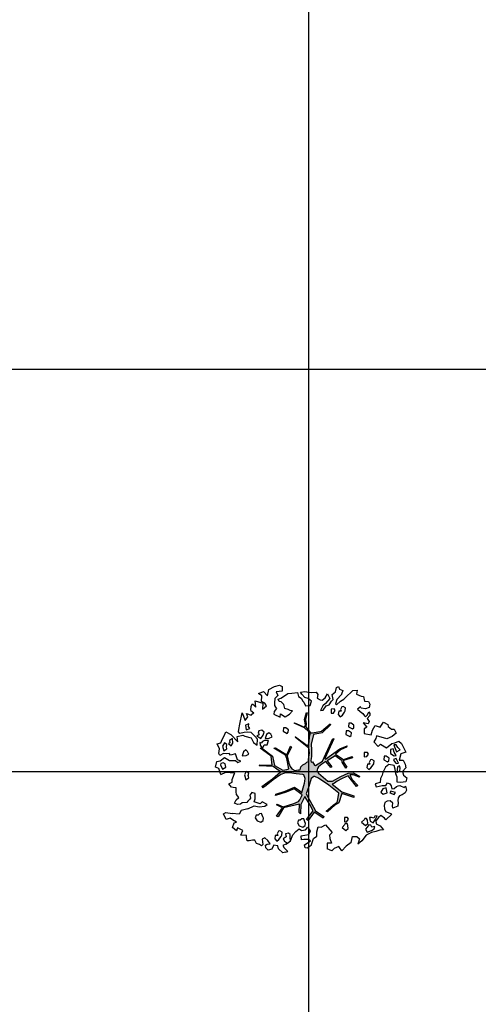
# Model space of a CAD drawing. Units: metres. Extents: x -4 to 224, y -4 to 100.
# Drawn here: x 63 to 74, y 24 to 49 of the extents above; entities that cross this region are included whole.
import ezdxf

# ---------------------------------------------------------------- set-up
doc = ezdxf.new("R2010")
doc.units = ezdxf.units.M
doc.layers.add('grille', color=253, linetype='Continuous')

# ---------------------------------------------------------------- blocks, each defined once
blk = doc.blocks.new('arbre42')
blk.add_hatch(color=256).paths.add_polyline_path([(1.119, -0.646), (1.12, -0.61), (0.822, -0.511), (0.576, -0.321), (0.634, -0.293), (0.706, -0.245), (0.825, -0.18), (0.98, -0.108), (1.056, -0.216), (1.185, -0.372), (1.218, -0.348), (1.078, -0.203), (1.016, -0.087), (1.109, -0.082), (1.25, -0.142), (1.268, -0.124), (1.11, -0.039), (0.978, -0.047), (0.798, -0.129), (0.588, -0.239), (0.471, -0.24), (0.236, -0.047), (0.201, 0.011), (0.205, 0.036), (0.213, 0.072), (0.239, 0.117), (0.326, 0.18), (0.424, 0.246), (0.545, 0.097), (0.567, 0.111), (0.453, 0.267), (0.651, 0.387), (0.827, 0.263), (0.826, 0.234), (0.923, 0.082), (0.945, 0.103), (0.862, 0.226), (0.863, 0.269), (1.082, 0.339), (1.079, 0.372), (0.86, 0.294), (0.663, 0.426), (0.786, 0.538), (0.937, 0.606), (0.949, 0.638), (0.769, 0.563), (0.414, 0.307), (0.397, 0.318), (0.62, 0.812), (0.596, 0.817), (0.338, 0.255), (0.161, 0.148), (0.136, 0.152), (0.088, 0.238), (0.059, 0.232), (0.05, 0.271), (0.066, 0.371), (0.069, 0.535), (0.054, 0.674), (0.116, 0.915), (0.331, 0.961), (0.535, 1.157), (0.528, 1.185), (0.318, 1.004), (0.092, 0.962), (0.042, 0.963), (-0.073, 1.105), (-0.068, 1.179), (-0.083, 1.29), (-0.044, 1.454), (-0.059, 1.461), (-0.108, 1.294), (-0.086, 1.162), (-0.112, 1.102), (-0.36, 1.207), (-0.363, 1.203), (-0.105, 1.08), (-0.004, 0.982), (0.031, 0.924), (0.015, 0.853), (0.005, 0.739), (-0.018, 0.654), (-0.046, 0.648), (-0.331, 0.857), (-0.338, 0.85), (0.002, 0.582), (0.005, 0.536), (0.017, 0.45), (-0.007, 0.301), (-0.012, 0.247), (-0.047, 0.234), (-0.084, 0.199), (-0.149, 0.164), (-0.203, 0.112), (-0.219, 0.041), (-0.248, 0.035), (-0.269, 0.042), (-0.351, 0.026), (-0.426, 0.067), (-0.464, 0.121), (-0.501, 0.204), (-0.537, 0.386), (-0.433, 0.605), (-0.453, 0.627), (-0.55, 0.415), (-0.832, 0.585), (-0.875, 0.579), (-0.579, 0.401), (-0.552, 0.322), (-0.497, 0.061), (-0.544, 0.051), (-0.644, 0.032), (-0.856, 0.143), (-0.904, 0.376), (-1.182, 0.585), (-1.214, 0.575), (-0.94, 0.377), (-0.916, 0.155), (-1.233, 0.165), (-1.227, 0.136), (-0.888, 0.119), (-0.705, -0.013), (-0.901, -0.181), (-1.079, -0.309), (-1.169, -0.375), (-1.141, -0.404), (-1.065, -0.352), (-0.884, -0.206), (-0.696, -0.074), (-0.606, -0.044), (-0.485, -0.032), (-0.314, -0.064), (-0.154, -0.078), (-0.129, -0.089), (-0.095, -0.175), (-0.104, -0.239), (-0.105, -0.289), (-0.172, -0.521), (-0.237, -0.472), (-0.36, -0.395), (-0.586, -0.487), (-0.823, -0.567), (-0.831, -0.596), (-0.562, -0.512), (-0.368, -0.437), (-0.167, -0.581), (-0.186, -0.627), (-0.227, -0.708), (-0.256, -0.75), (-0.375, -0.794), (-0.637, -0.878), (-0.786, -0.818), (-0.804, -0.828), (-0.659, -0.906), (-0.809, -1.113), (-0.763, -1.132), (-0.627, -0.903), (-0.233, -0.818), (-0.244, -1.025), (-0.209, -1.054), (-0.201, -0.822), (-0.097, -0.625), (0.024, -0.823), (0.106, -0.982), (-0.055, -1.193), (-0.02, -1.222), (0.134, -1.011), (0.352, -1.158), (0.371, -1.119), (0.163, -0.976), (-0.064, -0.558), (0.001, -0.377), (0.055, -0.178), (0.12, -0.13), (0.152, -0.127), (0.24, -0.168), (0.494, -0.344), (0.746, -0.542), (0.738, -0.599), (0.714, -0.741), (0.692, -0.769), (0.605, -0.839), (0.434, -0.989), (0.466, -1.007), (0.644, -0.843), (0.749, -0.784), (0.818, -0.55)])
at = {"linetype": 'Continuous'}
for p, q in [((-1.253, 1.933), (-1.189, 1.961)), ((-1.189, 1.961), (-1.131, 1.983)), ((-1.131, 1.983), (-1.03, 1.877)), ((-1.03, 1.877), (-0.992, 2.038)), ((-0.992, 2.038), (-0.858, 2.11)), ((-0.858, 2.11), (-0.731, 2.142)), ((-0.731, 2.142), (-0.668, 2.112)), ((-0.42, 1.945), (-0.281, 1.965)), ((-0.281, 1.965), (-0.254, 1.866)), ((-0.206, 1.969), (-0.097, 1.984)), ((-0.173, 1.922), (-0.206, 1.969)), ((-0.097, 1.984), (0.058, 1.964)), ((0.058, 1.964), (0.185, 1.973)), ((0.185, 1.973), (0.224, 1.909)), ((0.577, 1.911), (0.659, 1.979)), ((0.659, 1.979), (0.69, 2.088)), ((0.69, 2.088), (0.737, 2.11)), ((0.737, 2.11), (0.764, 2.046)), ((0.764, 2.046), (0.844, 2.01)), ((0.844, 2.01), (0.814, 1.924)), ((0.952, 1.879), (1.04, 1.964)), ((1.04, 1.964), (1.093, 2.015)), ((1.093, 2.015), (1.203, 2.018)), ((1.203, 2.018), (1.184, 1.921)), ((-1.318, 1.601), (-1.338, 1.751)), ((-1.338, 1.751), (-1.149, 1.695)), ((-1.168, 1.88), (-1.253, 1.933)), ((-1.177, 1.736), (-1.168, 1.88)), ((-1.097, 1.7), (-1.177, 1.736)), ((-0.843, 1.809), (-0.857, 1.706)), ((-0.763, 1.796), (-0.699, 1.824)), ((-0.741, 1.738), (-0.763, 1.796)), ((-0.689, 1.731), (-0.741, 1.738)), ((-0.699, 1.824), (-0.635, 1.863)), ((-0.621, 1.661), (-0.689, 1.731)), ((-0.635, 1.863), (-0.524, 1.935)), ((-0.524, 1.935), (-0.42, 1.945)), ((-0.254, 1.866), (-0.192, 1.825)), ((-0.192, 1.825), (-0.153, 1.749)), ((-0.1, 1.835), (-0.173, 1.922)), ((-0.153, 1.749), (-0.125, 1.72)), ((-0.125, 1.72), (-0.081, 1.627)), ((-0.019, 1.81), (-0.1, 1.835)), ((0.066, 1.745), (-0.019, 1.81)), ((0.029, 1.642), (0.066, 1.745)), ((0.224, 1.909), (0.205, 1.823)), ((0.205, 1.823), (0.279, 1.781)), ((0.279, 1.781), (0.331, 1.774)), ((0.331, 1.774), (0.401, 1.83)), ((0.401, 1.83), (0.467, 1.927)), ((0.522, 1.811), (0.41, 1.692)), ((0.467, 1.927), (0.522, 1.811)), ((0.683, 1.654), (0.788, 1.744)), ((0.814, 1.912), (0.696, 1.788)), ((0.788, 1.744), (0.87, 1.8)), ((0.814, 1.924), (0.814, 1.912)), ((0.87, 1.8), (0.952, 1.879)), ((1.184, 1.921), (1.298, 1.872)), ((1.298, 1.872), (1.355, 1.86)), ((1.355, 1.86), (1.387, 1.744)), ((1.387, 1.744), (1.485, 1.736)), ((1.485, 1.736), (1.513, 1.672)), ((-1.446, 1.511), (-1.438, 1.62)), ((-1.438, 1.62), (-1.403, 1.677)), ((-1.403, 1.677), (-1.318, 1.601)), ((-1.149, 1.695), (-1.152, 1.546)), ((-1.152, 1.546), (-1.052, 1.63)), ((-1.052, 1.63), (-1.097, 1.7)), ((-0.861, 1.487), (-0.868, 1.424)), ((-0.808, 1.561), (-0.861, 1.487)), ((-0.857, 1.706), (-0.852, 1.642)), ((-0.852, 1.642), (-0.83, 1.596)), ((-0.83, 1.596), (-0.808, 1.561)), ((-0.6, 1.568), (-0.621, 1.661)), ((-0.515, 1.538), (-0.6, 1.568)), ((-0.469, 1.514), (-0.515, 1.538)), ((-0.482, 1.422), (-0.406, 1.507)), ((-0.406, 1.507), (-0.469, 1.514)), ((-0.081, 1.627), (0.029, 1.642)), ((0.345, 1.63), (0.286, 1.516)), ((0.286, 1.516), (0.355, 1.526)), ((0.41, 1.692), (0.345, 1.63)), ((0.355, 1.526), (0.432, 1.634)), ((0.432, 1.634), (0.502, 1.655)), ((0.554, 1.551), (0.552, 1.448)), ((0.629, 1.556), (0.554, 1.551)), ((0.616, 1.452), (0.657, 1.515)), ((0.657, 1.515), (0.629, 1.556)), ((0.66, 1.678), (0.683, 1.654)), ((0.743, 1.494), (0.73, 1.414)), ((0.806, 1.499), (0.743, 1.494)), ((0.82, 1.602), (0.79, 1.54)), ((0.79, 1.54), (0.806, 1.499)), ((0.854, 1.613), (0.82, 1.602)), ((0.833, 1.4), (0.886, 1.474)), ((0.911, 1.577), (0.854, 1.613)), ((0.886, 1.474), (0.904, 1.503)), ((0.904, 1.503), (0.911, 1.577)), ((1.287, 1.602), (1.205, 1.546)), ((1.205, 1.546), (1.273, 1.487)), ((1.273, 1.487), (1.341, 1.44)), ((1.303, 1.573), (1.287, 1.602)), ((1.412, 1.553), (1.303, 1.573)), ((1.5, 1.592), (1.412, 1.553)), ((1.461, 1.408), (1.492, 1.483)), ((1.49, 1.478), (1.512, 1.443)), ((1.513, 1.672), (1.5, 1.592)), ((-1.715, 1.172), (-1.658, 1.453)), ((-1.658, 1.453), (-1.581, 1.267)), ((-1.581, 1.267), (-1.522, 1.358)), ((-1.522, 1.358), (-1.555, 1.439)), ((-1.555, 1.439), (-1.434, 1.397)), ((-1.367, 1.455), (-1.434, 1.397)), ((-0.868, 1.424), (-0.712, 1.346)), ((-0.712, 1.346), (-0.704, 1.431)), ((-0.704, 1.431), (-0.587, 1.355)), ((-0.587, 1.355), (-0.482, 1.422)), ((-0.108, 1.294), (-0.059, 1.461)), ((-0.086, 1.162), (-0.108, 1.294)), ((-0.044, 1.454), (-0.083, 1.29)), ((-0.083, 1.29), (-0.068, 1.179)), ((0.552, 1.448), (0.616, 1.452)), ((0.73, 1.414), (0.78, 1.361)), ((0.78, 1.361), (0.833, 1.4)), ((1.341, 1.44), (1.386, 1.381)), ((1.386, 1.381), (1.408, 1.358)), ((1.408, 1.358), (1.461, 1.408)), ((1.517, 1.391), (1.452, 1.318)), ((1.452, 1.318), (1.496, 1.242)), ((1.496, 1.242), (1.476, 1.18)), ((1.512, 1.443), (1.517, 1.391)), ((-2.11, 0.884), (-2.068, 0.981)), ((-1.754, 0.988), (-1.741, 1.046)), ((-1.72, 0.942), (-1.754, 0.988)), ((-1.741, 1.046), (-1.715, 1.172)), ((-1.491, 1.185), (-1.578, 1.146)), ((-1.578, 1.146), (-1.557, 1.03)), ((-1.557, 1.03), (-1.47, 1.069)), ((-1.503, 1.116), (-1.491, 1.185)), ((-1.47, 1.069), (-1.503, 1.116)), ((-1.241, 1.007), (-1.259, 0.955)), ((-1.171, 1.028), (-1.241, 1.007)), ((-1.109, 0.975), (-1.171, 1.028)), ((-0.632, 1.085), (-0.639, 0.998)), ((-0.639, 0.998), (-0.542, 0.945)), ((-0.574, 1.084), (-0.632, 1.085)), ((-0.506, 1.036), (-0.574, 1.084)), ((-0.513, 0.973), (-0.506, 1.036)), ((-0.363, 1.203), (-0.36, 1.207)), ((-0.105, 1.08), (-0.363, 1.203)), ((-0.36, 1.207), (-0.112, 1.102)), ((-0.112, 1.102), (-0.086, 1.162)), ((-0.004, 0.982), (-0.105, 1.08)), ((-0.068, 1.179), (-0.073, 1.105)), ((-0.073, 1.105), (0.042, 0.963)), ((0.031, 0.924), (-0.004, 0.982)), ((0.092, 0.962), (0.318, 1.004)), ((0.318, 1.004), (0.528, 1.185)), ((0.535, 1.157), (0.331, 0.961)), ((0.528, 1.185), (0.535, 1.157)), ((0.931, 1.006), (0.923, 0.92)), ((0.988, 1.005), (0.931, 1.006)), ((1.056, 0.957), (0.988, 1.005)), ((0.996, 1.197), (0.989, 1.111)), ((0.989, 1.111), (1.086, 1.057)), ((1.054, 1.196), (0.996, 1.197)), ((1.122, 1.148), (1.054, 1.196)), ((1.086, 1.057), (1.115, 1.085)), ((1.115, 1.085), (1.122, 1.148)), ((1.476, 1.18), (1.354, 1.207)), ((1.354, 1.207), (1.442, 1.098)), ((1.442, 1.098), (1.377, 1.062)), ((1.377, 1.062), (1.378, 0.944)), ((1.96, 1.165), (1.97, 1.119)), ((1.97, 1.119), (2.055, 1.054)), ((2.055, 1.054), (2.124, 1.053)), ((2.124, 1.053), (2.168, 0.948)), ((-2.188, 0.707), (-2.158, 0.792)), ((-2.158, 0.792), (-2.11, 0.884)), ((-1.898, 0.816), (-1.974, 0.766)), ((-1.974, 0.766), (-1.964, 0.708)), ((-1.889, 0.701), (-1.898, 0.816)), ((-1.785, 0.868), (-1.646, 0.9)), ((-1.61, 0.968), (-1.72, 0.942)), ((-1.646, 0.9), (-1.589, 0.876)), ((-1.518, 0.978), (-1.61, 0.968)), ((-1.589, 0.876), (-1.434, 0.832)), ((-1.431, 0.97), (-1.518, 0.978)), ((-1.434, 0.832), (-1.373, 0.722)), ((-1.341, 0.876), (-1.431, 0.97)), ((-1.279, 0.8), (-1.341, 0.876)), ((-1.237, 0.909), (-1.295, 0.887)), ((-1.295, 0.887), (-1.198, 0.822)), ((-1.288, 0.656), (-1.279, 0.8)), ((-1.259, 0.955), (-1.237, 0.909)), ((-1.198, 0.822), (-1.139, 0.901)), ((-1.154, 0.74), (-1.183, 0.7)), ((-1.101, 0.768), (-1.154, 0.74)), ((-1.139, 0.901), (-1.109, 0.975)), ((-1.004, 0.772), (-1.101, 0.768)), ((-1.052, 0.917), (-1.083, 0.819)), ((-1.083, 0.819), (-0.985, 0.823)), ((-0.994, 0.962), (-1.052, 0.917)), ((-1.04, 0.657), (-1.004, 0.772)), ((-0.949, 0.926), (-0.994, 0.962)), ((-0.985, 0.823), (-0.915, 0.856)), ((-0.915, 0.856), (-0.949, 0.926)), ((-0.542, 0.945), (-0.513, 0.973)), ((-0.338, 0.85), (-0.331, 0.857)), ((0.002, 0.582), (-0.338, 0.85)), ((-0.331, 0.857), (-0.046, 0.648)), ((-0.018, 0.654), (0.005, 0.739)), ((0.005, 0.739), (0.015, 0.853)), ((0.015, 0.853), (0.031, 0.924)), ((0.042, 0.963), (0.092, 0.962)), ((0.116, 0.915), (0.054, 0.674)), ((0.331, 0.961), (0.116, 0.915)), ((0.338, 0.255), (0.596, 0.817)), ((0.62, 0.812), (0.397, 0.318)), ((0.596, 0.817), (0.62, 0.812)), ((0.923, 0.92), (1.02, 0.866)), ((1.02, 0.866), (1.049, 0.894)), ((1.049, 0.894), (1.056, 0.957)), ((1.378, 0.944), (1.552, 0.906)), ((2.075, 0.869), (1.941, 0.809)), ((2.168, 0.948), (2.075, 0.869)), ((2.14, 0.707), (2.233, 0.751)), ((2.233, 0.751), (2.301, 0.692)), ((-2.281, 0.686), (-2.188, 0.707)), ((-2.22, 0.563), (-2.281, 0.686)), ((-2.24, 0.443), (-2.22, 0.563)), ((-2.102, 0.711), (-2.15, 0.631)), ((-2.15, 0.631), (-2.112, 0.509)), ((-2.112, 0.509), (-2.036, 0.56)), ((-2.039, 0.669), (-2.102, 0.711)), ((-2.052, 0.612), (-2.039, 0.669)), ((-2.036, 0.56), (-2.052, 0.612)), ((-1.964, 0.708), (-1.999, 0.697)), ((-1.999, 0.697), (-1.936, 0.633)), ((-1.936, 0.633), (-1.889, 0.701)), ((-1.571, 0.533), (-1.629, 0.488)), ((-1.525, 0.497), (-1.571, 0.533)), ((-1.492, 0.427), (-1.525, 0.497)), ((-1.373, 0.722), (-1.288, 0.656)), ((-1.183, 0.7), (-1.223, 0.719)), ((-1.223, 0.719), (-1.213, 0.649)), ((-1.214, 0.575), (-1.182, 0.585)), ((-0.94, 0.377), (-1.214, 0.575)), ((-1.213, 0.649), (-1.151, 0.573)), ((-1.182, 0.585), (-0.904, 0.376)), ((-1.151, 0.573), (-1.115, 0.665)), ((-1.115, 0.665), (-1.04, 0.657)), ((-0.875, 0.579), (-0.832, 0.585)), ((-0.579, 0.401), (-0.875, 0.579)), ((-0.832, 0.585), (-0.55, 0.415)), ((-0.55, 0.415), (-0.453, 0.627)), ((-0.433, 0.605), (-0.537, 0.386)), ((-0.453, 0.627), (-0.433, 0.605)), ((-0.046, 0.648), (-0.018, 0.654)), ((0.005, 0.536), (0.002, 0.582)), ((0.017, 0.45), (0.005, 0.536)), ((0.054, 0.674), (0.069, 0.535)), ((0.069, 0.535), (0.066, 0.371)), ((0.414, 0.307), (0.769, 0.563)), ((0.786, 0.538), (0.663, 0.426)), ((0.769, 0.563), (0.949, 0.638)), ((0.937, 0.606), (0.786, 0.538)), ((0.949, 0.638), (0.937, 0.606)), ((2.033, 0.548), (2.031, 0.444)), ((2.097, 0.564), (2.033, 0.548)), ((2.065, 0.691), (2.14, 0.707)), ((2.124, 0.477), (2.097, 0.564)), ((2.116, 0.661), (2.127, 0.615)), ((2.174, 0.66), (2.116, 0.661)), ((2.127, 0.615), (2.182, 0.487)), ((2.213, 0.596), (2.174, 0.66)), ((2.182, 0.487), (2.269, 0.537)), ((2.269, 0.537), (2.213, 0.596)), ((2.301, 0.692), (2.411, 0.475)), ((-2.321, 0.105), (-2.29, 0.248)), ((-2.29, 0.248), (-2.203, 0.264)), ((-2.218, 0.396), (-2.24, 0.443)), ((-2.119, 0.446), (-2.218, 0.396)), ((-2.203, 0.264), (-2.098, 0.342)), ((-2.044, 0.439), (-2.119, 0.446)), ((-2.098, 0.342), (-1.973, 0.27)), ((-1.981, 0.443), (-2.044, 0.439)), ((-1.947, 0.408), (-1.981, 0.443)), ((-1.973, 0.27), (-1.828, 0.273)), ((-1.825, 0.434), (-1.947, 0.408)), ((-1.828, 0.273), (-1.766, 0.22)), ((-1.771, 0.284), (-1.825, 0.434)), ((-1.696, 0.253), (-1.771, 0.284)), ((-1.766, 0.22), (-1.696, 0.253)), ((-1.629, 0.488), (-1.66, 0.39)), ((-1.66, 0.39), (-1.562, 0.394)), ((-1.562, 0.394), (-1.492, 0.427)), ((-0.916, 0.155), (-0.94, 0.377)), ((-0.904, 0.376), (-0.856, 0.143)), ((-0.552, 0.322), (-0.579, 0.401)), ((-0.497, 0.061), (-0.552, 0.322)), ((-0.537, 0.386), (-0.501, 0.204)), ((-0.047, 0.234), (-0.012, 0.247)), ((-0.012, 0.247), (-0.007, 0.301)), ((-0.007, 0.301), (0.017, 0.45)), ((0.066, 0.371), (0.05, 0.271)), ((0.05, 0.271), (0.059, 0.232)), ((0.161, 0.148), (0.338, 0.255)), ((0.424, 0.246), (0.326, 0.18)), ((0.397, 0.318), (0.414, 0.307)), ((0.545, 0.097), (0.424, 0.246)), ((0.651, 0.387), (0.453, 0.267)), ((0.453, 0.267), (0.567, 0.111)), ((0.827, 0.263), (0.651, 0.387)), ((0.663, 0.426), (0.86, 0.294)), ((0.826, 0.234), (0.827, 0.263)), ((0.86, 0.294), (1.079, 0.372)), ((0.863, 0.269), (0.862, 0.226)), ((1.082, 0.339), (0.863, 0.269)), ((1.079, 0.372), (1.082, 0.339)), ((1.379, 0.467), (1.377, 0.364)), ((1.377, 0.364), (1.441, 0.368)), ((1.454, 0.472), (1.379, 0.467)), ((1.441, 0.368), (1.482, 0.431)), ((1.482, 0.431), (1.454, 0.472)), ((1.531, 0.288), (1.501, 0.225)), ((1.566, 0.299), (1.531, 0.288)), ((1.623, 0.263), (1.566, 0.299)), ((1.616, 0.188), (1.623, 0.263)), ((1.869, 0.378), (1.861, 0.292)), ((1.861, 0.292), (1.958, 0.238)), ((1.926, 0.377), (1.869, 0.378)), ((1.995, 0.329), (1.926, 0.377)), ((1.958, 0.238), (1.988, 0.266)), ((1.988, 0.266), (1.995, 0.329)), ((2.031, 0.444), (2.117, 0.39)), ((2.173, 0.32), (2.103, 0.298)), ((2.103, 0.298), (2.125, 0.252)), ((2.117, 0.39), (2.169, 0.395)), ((2.169, 0.395), (2.124, 0.477)), ((2.125, 0.252), (2.17, 0.193)), ((2.228, 0.204), (2.173, 0.32)), ((2.285, 0.439), (2.247, 0.278)), ((2.247, 0.278), (2.345, 0.282)), ((2.411, 0.475), (2.285, 0.439)), ((2.345, 0.282), (2.395, 0.183)), ((-2.236, 0.074), (-2.321, 0.105)), ((-2.193, -0.076), (-2.236, 0.074)), ((-2.193, 0.194), (-2.194, 0.16)), ((-2.194, 0.16), (-2.15, 0.055)), ((-2.129, 0.21), (-2.193, 0.194)), ((-2.15, 0.055), (-2.062, 0.105)), ((-2.078, 0.192), (-2.129, 0.21)), ((-2.062, 0.105), (-2.078, 0.192)), ((-1.233, 0.165), (-1.227, 0.136)), ((-1.233, 0.165), (-0.916, 0.155)), ((-0.888, 0.119), (-1.227, 0.136)), ((-0.705, -0.013), (-0.888, 0.119)), ((-0.856, 0.143), (-0.644, 0.032)), ((-0.644, 0.032), (-0.544, 0.051)), ((-0.544, 0.051), (-0.497, 0.061)), ((-0.501, 0.204), (-0.464, 0.121)), ((-0.464, 0.121), (-0.426, 0.067)), ((-0.426, 0.067), (-0.351, 0.026)), ((-0.351, 0.026), (-0.269, 0.042)), ((-0.269, 0.042), (-0.248, 0.035)), ((-0.248, 0.035), (-0.219, 0.041)), ((-0.219, 0.041), (-0.203, 0.112)), ((-0.203, 0.112), (-0.149, 0.164)), ((-0.149, 0.164), (-0.084, 0.199)), ((-0.084, 0.199), (-0.047, 0.234)), ((0.059, 0.232), (0.088, 0.238)), ((0.088, 0.238), (0.136, 0.152)), ((0.136, 0.152), (0.161, 0.148)), ((0.205, 0.036), (0.201, 0.011)), ((0.201, 0.011), (0.236, -0.047)), ((0.213, 0.072), (0.205, 0.036)), ((0.239, 0.117), (0.213, 0.072)), ((0.326, 0.18), (0.239, 0.117)), ((0.567, 0.111), (0.545, 0.097)), ((0.923, 0.082), (0.826, 0.234)), ((0.862, 0.226), (0.945, 0.103)), ((0.945, 0.103), (0.923, 0.082)), ((1.454, 0.18), (1.441, 0.099)), ((1.441, 0.099), (1.492, 0.047)), ((1.518, 0.184), (1.454, 0.18)), ((1.492, 0.047), (1.544, 0.086)), ((1.501, 0.225), (1.518, 0.184)), ((1.544, 0.086), (1.598, 0.16)), ((1.598, 0.16), (1.616, 0.188)), ((1.904, 0.107), (1.838, -0.024)), ((1.991, 0.168), (1.904, 0.107)), ((2.118, 0.143), (1.991, 0.168)), ((2.145, 0.056), (2.118, 0.143)), ((2.165, -0.06), (2.145, 0.056)), ((2.17, 0.193), (2.228, 0.204)), ((2.203, 0.112), (2.189, -0.026)), ((2.189, -0.026), (2.265, 0.013)), ((2.256, 0.14), (2.203, 0.112)), ((2.266, 0.082), (2.256, 0.14)), ((2.265, 0.013), (2.266, 0.082)), ((2.41, 0.085), (2.328, -0.006)), ((2.395, 0.183), (2.41, 0.085)), ((-1.905, -0.264), (-1.91, -0.189)), ((-1.556, -0.005), (-1.604, -0.085)), ((-1.604, -0.085), (-1.566, -0.207)), ((-1.566, -0.207), (-1.49, -0.156)), ((-1.494, -0.047), (-1.556, -0.005)), ((-1.506, -0.104), (-1.494, -0.047)), ((-1.49, -0.156), (-1.506, -0.104)), ((-1.079, -0.309), (-0.901, -0.181)), ((-0.884, -0.206), (-1.065, -0.352)), ((-0.901, -0.181), (-0.705, -0.013)), ((-0.696, -0.074), (-0.884, -0.206)), ((-0.606, -0.044), (-0.696, -0.074)), ((-0.485, -0.032), (-0.606, -0.044)), ((-0.314, -0.064), (-0.485, -0.032)), ((-0.154, -0.078), (-0.314, -0.064)), ((-0.129, -0.089), (-0.154, -0.078)), ((-0.095, -0.175), (-0.129, -0.089)), ((-0.105, -0.289), (-0.104, -0.239)), ((-0.104, -0.239), (-0.095, -0.175)), ((0.055, -0.178), (0.001, -0.377)), ((0.12, -0.13), (0.055, -0.178)), ((0.152, -0.127), (0.12, -0.13)), ((0.24, -0.168), (0.152, -0.127)), ((0.236, -0.047), (0.471, -0.24)), ((0.494, -0.344), (0.24, -0.168)), ((0.471, -0.24), (0.588, -0.239)), ((0.588, -0.239), (0.798, -0.129)), ((0.825, -0.18), (0.706, -0.245)), ((0.798, -0.129), (0.978, -0.047)), ((0.98, -0.108), (0.825, -0.18)), ((0.978, -0.047), (1.11, -0.039)), ((1.056, -0.216), (0.98, -0.108)), ((1.109, -0.082), (1.016, -0.087)), ((1.016, -0.087), (1.078, -0.203)), ((1.185, -0.372), (1.056, -0.216)), ((1.078, -0.203), (1.218, -0.348)), ((1.25, -0.142), (1.109, -0.082)), ((1.11, -0.039), (1.268, -0.124)), ((1.268, -0.124), (1.25, -0.142)), ((1.777, -0.173), (1.775, -0.277)), ((1.825, -0.093), (1.777, -0.173)), ((1.838, -0.024), (1.825, -0.093)), ((2.192, -0.147), (2.165, -0.06)), ((2.196, -0.268), (2.192, -0.147)), ((2.328, -0.006), (2.355, -0.092)), ((2.355, -0.092), (2.44, -0.158)), ((2.44, -0.158), (2.415, -0.261)), ((-1.987, -0.309), (-1.905, -0.264)), ((-1.92, -0.391), (-1.987, -0.309)), ((-1.885, -0.403), (-1.92, -0.391)), ((-1.811, -0.41), (-1.885, -0.403)), ((-1.807, -0.508), (-1.811, -0.41)), ((-1.169, -0.375), (-1.079, -0.309)), ((-1.169, -0.375), (-1.141, -0.404)), ((-1.065, -0.352), (-1.141, -0.404)), ((-0.823, -0.567), (-0.586, -0.487)), ((-0.586, -0.487), (-0.36, -0.395)), ((-0.368, -0.437), (-0.562, -0.512)), ((-0.167, -0.581), (-0.368, -0.437)), ((-0.36, -0.395), (-0.237, -0.472)), ((-0.237, -0.472), (-0.172, -0.521)), ((-0.172, -0.521), (-0.105, -0.289)), ((0.001, -0.377), (-0.064, -0.558)), ((0.746, -0.542), (0.494, -0.344)), ((0.634, -0.293), (0.576, -0.321)), ((0.576, -0.321), (0.822, -0.511)), ((0.706, -0.245), (0.634, -0.293)), ((1.218, -0.348), (1.185, -0.372)), ((1.835, -0.433), (1.788, -0.513)), ((1.825, -0.353), (1.917, -0.354)), ((1.922, -0.406), (1.835, -0.433)), ((1.917, -0.354), (1.953, -0.286)), ((1.943, -0.533), (1.922, -0.406)), ((1.953, -0.286), (2.011, -0.31)), ((2.011, -0.31), (2.044, -0.357)), ((2.036, -0.489), (2.012, -0.535)), ((2.156, -0.52), (2.036, -0.489)), ((2.044, -0.357), (2.06, -0.432)), ((2.06, -0.432), (2.118, -0.422)), ((2.118, -0.422), (2.182, -0.371)), ((2.182, -0.371), (2.223, -0.355)), ((2.282, -0.275), (2.196, -0.268)), ((2.223, -0.355), (2.263, -0.35)), ((2.263, -0.35), (2.366, -0.398)), ((2.415, -0.261), (2.282, -0.275)), ((2.366, -0.398), (2.401, -0.364)), ((2.428, -0.463), (2.392, -0.531)), ((2.401, -0.364), (2.428, -0.463)), ((-1.853, -0.789), (-1.811, -0.704)), ((-1.811, -0.704), (-1.74, -0.648)), ((-1.802, -0.571), (-1.807, -0.508)), ((-1.74, -0.648), (-1.802, -0.571)), ((-1.465, -0.688), (-1.518, -0.738)), ((-1.415, -0.527), (-1.469, -0.59)), ((-1.469, -0.59), (-1.453, -0.665)), ((-1.453, -0.665), (-1.465, -0.688)), ((-1.335, -0.552), (-1.415, -0.527)), ((-1.357, -0.753), (-1.338, -0.679)), ((-1.338, -0.679), (-1.335, -0.552)), ((-0.562, -0.512), (-0.831, -0.596)), ((-0.831, -0.596), (-0.823, -0.567)), ((-0.256, -0.75), (-0.227, -0.708)), ((-0.227, -0.708), (-0.186, -0.627)), ((-0.097, -0.625), (-0.201, -0.822)), ((-0.186, -0.627), (-0.167, -0.581)), ((0.024, -0.823), (-0.097, -0.625)), ((-0.064, -0.558), (0.163, -0.976)), ((0.714, -0.741), (0.738, -0.599)), ((0.738, -0.599), (0.746, -0.542)), ((0.818, -0.55), (0.749, -0.784)), ((1.119, -0.646), (0.818, -0.55)), ((0.822, -0.511), (1.12, -0.61)), ((1.12, -0.61), (1.119, -0.646)), ((1.788, -0.513), (1.85, -0.566)), ((1.85, -0.566), (1.943, -0.533)), ((2.019, -0.731), (1.95, -0.741)), ((2.012, -0.535), (2.12, -0.577)), ((2.087, -0.79), (2.019, -0.731)), ((2.12, -0.577), (2.156, -0.52)), ((2.217, -0.654), (2.209, -0.729)), ((2.209, -0.729), (2.22, -0.775)), ((2.252, -0.609), (2.217, -0.654)), ((2.316, -0.581), (2.252, -0.609)), ((2.392, -0.531), (2.316, -0.581)), ((-1.773, -0.825), (-1.853, -0.789)), ((-1.698, -0.81), (-1.773, -0.825)), ((-1.657, -0.782), (-1.698, -0.81)), ((-1.541, -0.773), (-1.657, -0.782)), ((-1.518, -0.738), (-1.541, -0.773)), ((-1.522, -0.934), (-1.359, -0.857)), ((-1.359, -0.857), (-1.238, -0.877)), ((-1.288, -0.778), (-1.357, -0.753)), ((-1.208, -0.802), (-1.288, -0.778)), ((-1.238, -0.877), (-1.094, -0.862)), ((-1.161, -0.757), (-1.208, -0.802)), ((-1.041, -0.823), (-1.161, -0.757)), ((-1.094, -0.862), (-1.041, -0.823)), ((-0.809, -1.113), (-0.659, -0.906)), ((-0.804, -0.828), (-0.786, -0.818)), ((-0.659, -0.906), (-0.804, -0.828)), ((-0.786, -0.818), (-0.637, -0.878)), ((-0.627, -0.903), (-0.763, -1.132)), ((-0.637, -0.878), (-0.375, -0.794)), ((-0.233, -0.818), (-0.627, -0.903)), ((-0.375, -0.794), (-0.256, -0.75)), ((-0.244, -1.025), (-0.233, -0.818)), ((-0.201, -0.822), (-0.209, -1.054)), ((0.106, -0.982), (0.024, -0.823)), ((0.163, -0.976), (0.371, -1.119)), ((0.434, -0.989), (0.605, -0.839)), ((0.644, -0.843), (0.466, -1.007)), ((0.605, -0.839), (0.692, -0.769)), ((0.749, -0.784), (0.644, -0.843)), ((0.692, -0.769), (0.714, -0.741)), ((1.892, -0.774), (1.873, -0.849)), ((1.873, -0.849), (1.883, -0.93)), ((1.883, -0.93), (1.91, -1.005)), ((1.95, -0.741), (1.892, -0.774)), ((2.08, -0.853), (2.087, -0.79)), ((2.085, -0.916), (2.08, -0.853)), ((2.213, -0.861), (2.085, -0.916)), ((2.22, -0.775), (2.213, -0.861)), ((-2.12, -1.058), (-2.068, -1.019)), ((-2.054, -1.198), (-2.12, -1.058)), ((-2.068, -1.019), (-1.907, -1.045)), ((-1.955, -1.159), (-2.054, -1.198)), ((-1.899, -1.207), (-1.955, -1.159)), ((-1.802, -1.26), (-1.899, -1.207)), ((-1.309, -1.087), (-1.333, -1.155)), ((-1.333, -1.155), (-1.289, -1.225)), ((-1.263, -1.088), (-1.309, -1.087)), ((-1.228, -1.054), (-1.263, -1.088)), ((-1.176, -1.049), (-1.228, -1.054)), ((-1.197, -1.262), (-1.139, -1.217)), ((-1.148, -1.125), (-1.176, -1.049)), ((-1.132, -1.165), (-1.148, -1.125)), ((-1.139, -1.217), (-1.132, -1.165)), ((-0.763, -1.132), (-0.809, -1.113)), ((-0.26, -1.213), (-0.285, -1.282)), ((-0.214, -1.214), (-0.26, -1.213)), ((-0.209, -1.054), (-0.244, -1.025)), ((-0.179, -1.18), (-0.214, -1.214)), ((-0.127, -1.175), (-0.179, -1.18)), ((-0.1, -1.251), (-0.127, -1.175)), ((-0.055, -1.193), (0.106, -0.982)), ((-0.02, -1.222), (-0.055, -1.193)), ((0.134, -1.011), (-0.02, -1.222)), ((0.352, -1.158), (0.134, -1.011)), ((0.371, -1.119), (0.352, -1.158)), ((0.466, -1.007), (0.434, -0.989)), ((0.885, -1.147), (0.883, -1.251)), ((0.96, -1.143), (0.885, -1.147)), ((0.947, -1.247), (0.988, -1.184)), ((0.988, -1.184), (0.96, -1.143)), ((1.382, -1.196), (1.312, -1.264)), ((1.389, -1.167), (1.382, -1.196)), ((1.435, -1.168), (1.389, -1.167)), ((1.457, -1.215), (1.435, -1.168)), ((1.467, -1.296), (1.457, -1.215)), ((1.556, -1.142), (1.504, -1.147)), ((1.504, -1.147), (1.525, -1.239)), ((1.619, -1.16), (1.556, -1.142)), ((1.599, -1.281), (1.647, -1.201)), ((1.637, -1.109), (1.619, -1.16)), ((1.701, -1.104), (1.637, -1.109)), ((1.647, -1.201), (1.701, -1.104)), ((1.729, -1.145), (1.664, -1.23)), ((1.793, -1.095), (1.729, -1.145)), ((1.878, -1.16), (1.793, -1.095)), ((1.912, -1.207), (1.878, -1.16)), ((2.059, -1.066), (1.912, -1.207)), ((-1.902, -1.391), (-1.854, -1.277)), ((-1.8, -1.473), (-1.902, -1.391)), ((-1.854, -1.277), (-1.802, -1.26)), ((-1.776, -1.405), (-1.8, -1.473)), ((-1.639, -1.465), (-1.776, -1.405)), ((-1.693, -1.585), (-1.639, -1.465)), ((-1.289, -1.225), (-1.197, -1.262)), ((-0.321, -1.497), (-0.24, -1.43)), ((-0.285, -1.282), (-0.24, -1.352)), ((-0.24, -1.352), (-0.148, -1.388)), ((-0.24, -1.43), (-0.18, -1.472)), ((-0.18, -1.472), (-0.085, -1.453)), ((-0.148, -1.388), (-0.09, -1.343)), ((-0.083, -1.291), (-0.1, -1.251)), ((-0.09, -1.343), (-0.083, -1.291)), ((-0.085, -1.453), (-0.024, -1.389)), ((-0.024, -1.389), (0.029, -1.487)), ((0.201, -1.498), (0.228, -1.378)), ((0.228, -1.378), (0.307, -1.382)), ((0.307, -1.382), (0.416, -1.328)), ((0.416, -1.328), (0.579, -1.519)), ((0.896, -1.323), (0.826, -1.391)), ((0.826, -1.391), (0.922, -1.468)), ((0.883, -1.251), (0.947, -1.247)), ((0.903, -1.295), (0.896, -1.323)), ((0.949, -1.296), (0.903, -1.295)), ((0.922, -1.468), (0.981, -1.423)), ((0.971, -1.342), (0.949, -1.296)), ((0.981, -1.423), (0.971, -1.342)), ((1.312, -1.264), (1.408, -1.341)), ((1.453, -1.387), (1.406, -1.433)), ((1.406, -1.433), (1.451, -1.514)), ((1.408, -1.341), (1.467, -1.296)), ((1.451, -1.514), (1.561, -1.465)), ((1.489, -1.331), (1.453, -1.387)), ((1.541, -1.337), (1.489, -1.331)), ((1.525, -1.239), (1.599, -1.281)), ((1.563, -1.384), (1.541, -1.337)), ((1.561, -1.465), (1.625, -1.425)), ((1.638, -1.368), (1.563, -1.384)), ((1.625, -1.425), (1.638, -1.368)), ((1.664, -1.23), (1.674, -1.3)), ((1.763, -1.463), (1.664, -1.49)), ((1.674, -1.3), (1.771, -1.354)), ((1.855, -1.453), (1.763, -1.463)), ((1.771, -1.354), (1.855, -1.453)), ((-1.549, -1.594), (-1.693, -1.585)), ((-1.55, -1.64), (-1.549, -1.594)), ((-1.535, -1.726), (-1.55, -1.64)), ((-1.402, -1.712), (-1.483, -1.722)), ((-1.344, -1.713), (-1.402, -1.712)), ((-1.306, -1.789), (-1.344, -1.713)), ((-1.125, -1.671), (-1.165, -1.688)), ((-1.165, -1.688), (-1.145, -1.815)), ((-1.096, -1.655), (-1.125, -1.671)), ((-1.022, -1.719), (-1.096, -1.655)), ((-0.835, -1.597), (-0.848, -1.677)), ((-0.848, -1.677), (-0.798, -1.73)), ((-0.772, -1.592), (-0.835, -1.597)), ((-0.798, -1.73), (-0.745, -1.69)), ((-0.758, -1.489), (-0.788, -1.551)), ((-0.788, -1.551), (-0.772, -1.592)), ((-0.723, -1.478), (-0.758, -1.489)), ((-0.745, -1.69), (-0.692, -1.617)), ((-0.667, -1.514), (-0.723, -1.478)), ((-0.692, -1.617), (-0.674, -1.588)), ((-0.674, -1.588), (-0.667, -1.514)), ((-0.567, -1.625), (-0.642, -1.679)), ((-0.642, -1.679), (-0.609, -1.733)), ((-0.507, -1.534), (-0.583, -1.549)), ((-0.583, -1.549), (-0.567, -1.625)), ((-0.462, -1.569), (-0.507, -1.534)), ((-0.463, -1.638), (-0.462, -1.569)), ((-0.459, -1.725), (-0.463, -1.638)), ((-0.126, -1.694), (-0.189, -1.698)), ((-0.011, -1.696), (-0.126, -1.694)), ((0.029, -1.487), (-0.011, -1.574)), ((0.041, -1.726), (-0.011, -1.696)), ((1.426, -1.583), (1.314, -1.724)), ((1.554, -1.516), (1.426, -1.583)), ((1.664, -1.49), (1.554, -1.516)), ((-1.483, -1.722), (-1.535, -1.726)), ((-1.231, -1.819), (-1.306, -1.789)), ((-1.18, -1.849), (-1.231, -1.819)), ((-1.145, -1.815), (-1.18, -1.849)), ((-1.082, -1.833), (-1.041, -1.805)), ((-1.072, -1.903), (-1.082, -1.833)), ((-1.01, -1.956), (-1.072, -1.903)), ((-1.041, -1.805), (-0.966, -1.801)), ((-0.966, -1.801), (-1.022, -1.719)), ((-0.923, -1.929), (-1.01, -1.956)), ((-0.881, -1.843), (-0.923, -1.929)), ((-0.88, -1.832), (-0.881, -1.843)), ((-0.771, -1.851), (-0.88, -1.832)), ((-0.756, -1.926), (-0.771, -1.851)), ((-0.648, -2.026), (-0.756, -1.926)), ((-0.575, -1.809), (-0.644, -1.842)), ((-0.644, -1.842), (-0.611, -1.901)), ((-0.611, -1.901), (-0.572, -1.942)), ((-0.609, -1.733), (-0.535, -1.786)), ((-0.535, -1.786), (-0.459, -1.725)), ((-0.105, -1.821), (-0.065, -1.804)), ((-0.09, -1.896), (-0.105, -1.821)), ((-0.044, -1.908), (-0.09, -1.896)), ((-0.065, -1.804), (0.041, -1.726)), ((0.061, -1.841), (-0.044, -1.908)), ((0.572, -1.974), (0.458, -1.926)), ((0.631, -1.918), (0.572, -1.974)), ((0.741, -1.868), (0.631, -1.918)), ((0.764, -1.892), (0.741, -1.868)), ((0.819, -1.974), (0.764, -1.892)), ((0.925, -1.861), (0.819, -1.974)), ((1.054, -1.771), (0.925, -1.861)), ((1.314, -1.724), (1.214, -1.809)), ((-0.579, -2.005), (-0.648, -2.026))]:
    blk.add_line(p, q, dxfattribs=at)
for p, q in [((-0.661, 1.991), (-0.813, 1.978)), ((-0.813, 1.978), (-0.77, 1.891)), ((-0.668, 2.112), (-0.661, 1.991)), ((-0.77, 1.891), (-0.843, 1.809)), ((0.502, 1.655), (0.559, 1.743)), ((0.559, 1.743), (0.604, 1.79)), ((0.597, 1.832), (0.577, 1.911)), ((0.604, 1.79), (0.597, 1.832)), ((0.696, 1.788), (0.66, 1.678)), ((-1.446, 1.511), (-1.367, 1.455)), ((-0.059, 1.461), (-0.044, 1.454)), ((1.776, 1.104), (1.854, 1.225)), ((1.854, 1.225), (1.96, 1.165)), ((-2.068, 0.981), (-1.937, 0.92)), ((1.552, 0.906), (1.58, 1.028)), ((1.58, 1.028), (1.648, 1.142)), ((1.648, 1.142), (1.776, 1.104)), ((-1.937, 0.92), (-1.77, 0.738)), ((-1.77, 0.738), (-1.785, 0.868)), ((1.666, 0.817), (1.613, 0.733)), ((1.684, 0.888), (1.666, 0.817)), ((1.941, 0.809), (1.684, 0.888)), ((1.613, 0.733), (1.723, 0.621)), ((1.723, 0.621), (1.783, 0.675)), ((1.783, 0.675), (1.93, 0.588)), ((1.93, 0.588), (2.065, 0.691)), ((-2.193, -0.076), (-2.062, -0.022)), ((-2.062, -0.022), (-1.85, -0.034)), ((-1.85, -0.034), (-1.91, -0.189)), ((1.775, -0.277), (1.651, -0.308)), ((1.651, -0.308), (1.673, -0.386)), ((1.673, -0.386), (1.825, -0.353)), ((-1.687, -0.974), (-1.73, -1.064)), ((-1.522, -0.934), (-1.687, -0.974)), ((-1.73, -1.064), (-1.907, -1.045)), ((2.059, -1.066), (1.91, -1.005)), ((-0.459, -1.725), (-0.401, -1.576)), ((-0.401, -1.576), (-0.321, -1.497)), ((-0.102, -1.597), (-0.2, -1.612)), ((-0.2, -1.612), (-0.189, -1.698)), ((-0.011, -1.574), (-0.102, -1.597)), ((0.061, -1.841), (0.115, -1.666)), ((0.115, -1.666), (0.202, -1.608)), ((0.202, -1.608), (0.201, -1.498)), ((0.579, -1.519), (0.513, -1.586)), ((0.513, -1.586), (0.524, -1.667)), ((0.524, -1.667), (0.566, -1.781)), ((1.054, -1.771), (1.087, -1.618)), ((1.087, -1.618), (1.189, -1.616)), ((1.189, -1.616), (1.26, -1.678)), ((1.26, -1.678), (1.214, -1.809)), ((-0.575, -1.809), (-0.535, -1.786)), ((-0.524, -1.987), (-0.572, -1.942)), ((0.566, -1.781), (0.452, -1.782)), ((0.452, -1.782), (0.458, -1.926)), ((-0.579, -2.005), (-0.524, -1.987))]:
    blk.add_line(p, q)

msp = doc.modelspace()

# ---------------------------------------------------------------- linework, layer by layer
at = {"layer": 'grille'}
for p, q in [((70, 0), (70, 100)), ((0, 40), (100, 40)), ((0, 30), (100, 30))]:
    msp.add_line(p, q, dxfattribs=at)

# ---------------------------------------------------------------- block references
msp.add_blockref('arbre42', (70, 30))

doc.saveas('drawing.dxf')
